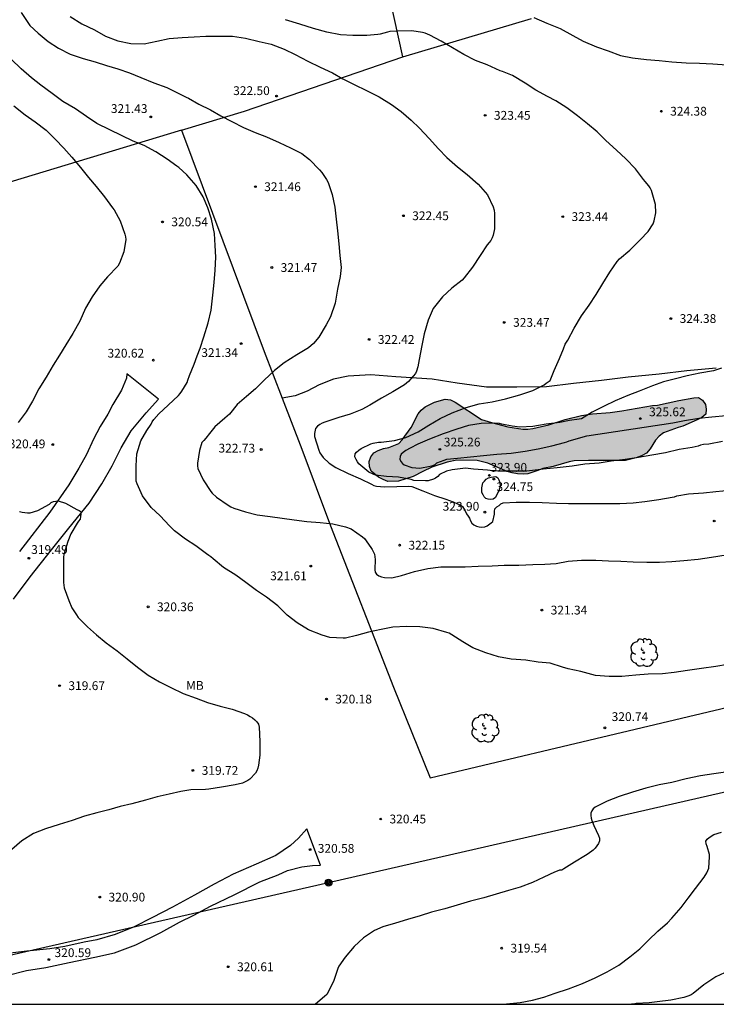
# Model space of a CAD drawing. Units: metres. Extents: x 576094 to 576444, y 4794540 to 4794791.
# Drawn here: x 576167 to 576227, y 4794540 to 4794624 of the extents above; entities that cross this region are included whole.
import ezdxf

# ---------------------------------------------------------------- set-up
doc = ezdxf.new("R2010")
doc.units = ezdxf.units.M
for name, color, linetype in [('010106', 9, 'Continuous'), ('020104', 34, 'Continuous'), ('020204', 9, 'Continuous'), ('020308', 9, 'Continuous'), ('060110', 9, 'Continuous'), ('070104', 3, 'Continuous'), ('070108', 9, 'VALLA'), ('090217', 9, 'Continuous'), ('100106', 63, 'Continuous'), ('100202', 3, 'Continuous'), ('100301', 7, 'Continuous'), ('220104', 9, 'LINEA_ELECTRICA'), ('990504', 63, 'Continuous')]:
    doc.layers.add(name, color=color, linetype=linetype)
doc.layers.add('020105', color=24, linetype='Continuous', lineweight=30)
doc.styles.add('ARIAL', font='ARIAL.TTF', dxfattribs={"height": 1})
doc.linetypes.add('LINEA_ELECTRICA', pattern='A,7.5,-0.3,["E",Standard,S=0.25,R=0,X=-0.1,Y=-0.1],-0.3', length=8.1)
doc.linetypes.add('VALLA', pattern='A,1,[200,DONOSTI.shx,S=0.1,R=0,X=0,Y=0],1', length=2)

# ---------------------------------------------------------------- blocks, each defined once
blk = doc.blocks.new('POSTEM')
for radius in [0.29, 0.21, 0.12]:
    blk.add_circle((0, 0), radius)
blk = doc.blocks.new('ARBOL')
blk.add_circle((0, 0), 0.0587)
for centre, radius, start, end in [((-0.564, 0.381), 0.532, 92.28, 254.58), ((-0.28, 0.855), 0.3, 359.28777, 173.60777), ((0.097, 0.97), 0.21, 23.15651, 160.46651), ((0.438, 0.881), 0.24, 301.57804, 139.32804), ((-0.091, 0.321), 0.12, 119.14, 310.56), ((0.656, 0.288), 0.443, 319.85562, 114.76562), ((0.819, -0.249), 0.383, 235.52754, 62.02753), ((-0.556, -0.339), 0.555, 142.64, 266.54), ((-0.039, -0.384), 0.21, 189.64, 323.88), ((0.299, -0.624), 0.532, 224.67, 0.24), ((-0.301, -0.676), 0.45, 213.78, 295.32)]:
    blk.add_arc(centre, radius, start, end)
blk = doc.blocks.new('COTAPU')
blk.add_circle((0, 0), 0.075)

msp = doc.modelspace()

# ---------------------------------------------------------------- hatches: boundary and pattern name
at = {"layer": '990504'}
msp.add_hatch(color=256, dxfattribs=at).paths.add_polyline_path([(576212.725, 4794586.236), (576211.861, 4794586.066), (576211.425, 4794585.88), (576210.577, 4794585.608), (576210.161, 4794585.58), (576209.689, 4794585.61), (576209.229, 4794585.684), (576208.803, 4794585.81), (576207.165, 4794586.522), (576206.257, 4794586.744), (576204.521, 4794586.766), (576203.701, 4794586.606), (576202.379, 4794586.154), (576201.603, 4794585.798), (576200.779, 4794585.362), (576199.549, 4794584.964), (576198.643, 4794584.948), (576198.219, 4794585.114), (576197.843, 4794585.32), (576197.211, 4794585.824), (576197.067, 4794586.238), (576197.043, 4794586.646), (576197.177, 4794587.042), (576197.435, 4794587.398), (576197.797, 4794587.594), (576198.267, 4794587.75), (576198.719, 4794587.846), (576199.575, 4794588.196), (576199.861, 4794588.498), (576200.633, 4794589.552), (576201.215, 4794590.716), (576201.481, 4794591.042), (576201.801, 4794591.318), (576202.609, 4794591.722), (576203.507, 4794591.978), (576203.983, 4794591.906), (576204.367, 4794591.724), (576206.613, 4794590.238), (576207.463, 4794589.97), (576208.871, 4794589.622), (576210.133, 4794589.398), (576210.563, 4794589.406), (576211.001, 4794589.476), (576212.371, 4794589.788), (576213.745, 4794590.236), (576215.141, 4794590.586), (576216.081, 4794590.72), (576217.581, 4794590.822), (576218.575, 4794590.96), (576221.203, 4794591.436), (576221.619, 4794591.46), (576223.449, 4794591.862), (576224.717, 4794592.094), (576225.129, 4794592.1), (576225.467, 4794591.88), (576225.717, 4794591.508), (576225.781, 4794591.108), (576225.737, 4794590.698), (576225.403, 4794590.412), (576225.023, 4794590.202), (576223.799, 4794589.66), (576223.389, 4794589.562), (576222.133, 4794589.092), (576221.771, 4794588.818), (576221.451, 4794588.458), (576220.991, 4794587.722), (576220.689, 4794587.354), (576220.273, 4794587.126), (576219.819, 4794586.954), (576218.887, 4794586.734), (576215.751, 4794586.74), (576214.507, 4794586.698), (576214.081, 4794586.616)])

# ---------------------------------------------------------------- linework, layer by layer
at = {"layer": '010106', "flags": 128}
msp.add_lwpolyline([(576094.339, 4794540.35), (576444.329, 4794540.342), (576444.335, 4794790.335), (576094.345, 4794790.343)], close=True, dxfattribs=at)
at = {"layer": '020104', "flags": 128}
for points, elevation in [([(576167.367, 4794624.965), (576167.977, 4794624.025), (576168.097, 4794623.851), (576168.801, 4794623.185), (576169.651, 4794622.485), (576170.553, 4794621.915), (576171.549, 4794621.415), (576172.655, 4794621.047), (576173.657, 4794620.737), (576174.625, 4794620.427), (576175.599, 4794620.149), (576176.601, 4794619.805), (576177.577, 4794619.417), (576178.673, 4794618.971), (576179.779, 4794618.553), (576180.412, 4794618.249), (576181.422, 4794617.741), (576181.63, 4794617.637), (576182.522, 4794617.141), (576183.494, 4794616.651), (576184.4, 4794616.129), (576185.33, 4794615.661), (576186.334, 4794615.139), (576187.312, 4794614.729), (576188.288, 4794614.357), (576189.348, 4794613.877), (576190.338, 4794613.411), (576191.288, 4794612.923), (576191.95, 4794612.411), (576192.8, 4794611.533), (576193, 4794611.311), (576193.404, 4794610.705), (576193.552, 4794610.443), (576193.878, 4794609.439), (576194.106, 4794608.345), (576194.236, 4794607.339), (576194.33, 4794606.331), (576194.44, 4794605.229), (576194.54, 4794604.227), (576194.638, 4794603.207), (576194.556, 4794602.435), (576194.35, 4794601.349), (576194.134, 4794600.159), (576193.752, 4794598.989), (576193.36, 4794598.301), (576192.748, 4794597.245), (576192.276, 4794596.707), (576191.85, 4794596.361), (576190.872, 4794595.759), (576189.78, 4794595.063), (576188.978, 4794594.415), (576188.086, 4794593.585), (576187.344, 4794592.855), (576186.584, 4794592.201), (576185.782, 4794591.501), (576185.114, 4794590.702), (576184.724, 4794590.338), (576183.874, 4794589.608), (576183.43, 4794589.042), (576183.116, 4794588.646), (576182.926, 4794588.454), (576182.78, 4794588.264), (576182.576, 4794587.598), (576182.392, 4794586.496), (576182.392, 4794586.27), (576182.42, 4794586.068), (576182.894, 4794585.092), (576183.524, 4794584.104), (576183.648, 4794583.942), (576184.018, 4794583.62), (576185.016, 4794582.934), (576185.246, 4794582.786), (576185.506, 4794582.662), (576186.492, 4794582.348), (576187.5, 4794582.1), (576188.597, 4794581.96), (576189.627, 4794581.824), (576190.633, 4794581.684), (576191.733, 4794581.534), (576192.851, 4794581.444), (576193.929, 4794581.326), (576195.021, 4794581.088), (576195.505, 4794580.914), (576196.469, 4794580.224), (576196.643, 4794580.07), (576197.175, 4794579.318), (576197.297, 4794579.15), (576197.415, 4794578.93), (576197.487, 4794578.736), (576197.553, 4794578.29), (576197.551, 4794578.088), (576197.517, 4794577.644), (576197.517, 4794577.422), (576197.559, 4794577.204), (576197.673, 4794577.034), (576197.853, 4794576.906), (576198.097, 4794576.814), (576198.337, 4794576.758), (576198.961, 4794576.738), (576199.795, 4794576.922), (576200.901, 4794577.262), (576202.027, 4794577.526), (576203.147, 4794577.666), (576204.181, 4794577.665), (576205.239, 4794577.673), (576206.325, 4794577.711), (576207.539, 4794577.741), (576208.543, 4794577.807), (576209.813, 4794577.819), (576211.005, 4794577.877), (576212.033, 4794577.893), (576212.977, 4794577.961), (576214.009, 4794578.155), (576215.139, 4794578.229), (576216.367, 4794578.227), (576217.439, 4794578.175), (576218.509, 4794578.151), (576219.539, 4794578.085), (576220.726, 4794578.065), (576221.808, 4794578.065), (576222.862, 4794578.129), (576223.876, 4794578.203), (576225.098, 4794578.315), (576226.242, 4794578.483), (576227.48, 4794578.681)], 322), ([(576171.531, 4794624.623), (576172.541, 4794623.979), (576173.625, 4794623.471), (576174.549, 4794622.951), (576175.589, 4794622.549), (576176.705, 4794622.315), (576177.839, 4794622.295), (576178.937, 4794622.523), (576179.993, 4794622.727), (576181.101, 4794622.821), (576182.105, 4794622.891), (576183.107, 4794622.945), (576184.3, 4794622.947), (576185.386, 4794622.943), (576186.5, 4794622.781), (576187.67, 4794622.491), (576188.686, 4794622.245), (576189.8, 4794621.821), (576190.73, 4794621.385), (576191.82, 4794620.793), (576192.858, 4794620.301), (576193.912, 4794619.813), (576194.798, 4794619.311), (576195.746, 4794618.813), (576196.798, 4794618.316), (576197.892, 4794617.756), (576198.932, 4794617.1), (576199.766, 4794616.5), (576200.618, 4794615.772), (576201.338, 4794615.076), (576202.15, 4794614.202), (576202.956, 4794613.315), (576203.654, 4794612.579), (576204.574, 4794611.787), (576205.394, 4794611.129), (576206.344, 4794610.325), (576207.132, 4794609.397), (576207.614, 4794608.367), (576207.685, 4794608.099), (576207.727, 4794607.821), (576207.739, 4794606.799), (576207.737, 4794606.509), (576207.605, 4794605.957), (576207.517, 4794605.725), (576207.403, 4794605.519), (576207.275, 4794605.335), (576207.115, 4794605.145), (576206.513, 4794604.213), (576205.841, 4794603.241), (576205.127, 4794602.313), (576204.959, 4794602.127), (576204.075, 4794601.429), (576203.299, 4794600.687), (576202.497, 4794599.713), (576202.071, 4794598.707), (576201.737, 4794597.551), (576201.533, 4794596.549), (576201.309, 4794595.343), (576201.195, 4794594.735), (576201.063, 4794594.353), (576200.995, 4794594.155), (576200.379, 4794593.471), (576200.043, 4794593.199), (576199.065, 4794592.605), (576198.101, 4794592.045), (576197.097, 4794591.461), (576196.415, 4794591.097), (576195.425, 4794590.681), (576194.447, 4794590.409), (576193.25, 4794590.019), (576193.026, 4794589.927), (576192.83, 4794589.821), (576192.628, 4794589.657), (576192.474, 4794589.469), (576192.368, 4794589.029), (576192.368, 4794588.775), (576192.731, 4794587.629), (576192.839, 4794587.397), (576192.963, 4794587.185), (576193.105, 4794586.993), (576193.637, 4794586.499), (576194.187, 4794586.137), (576195.249, 4794585.635), (576196.297, 4794585.171), (576197.239, 4794584.713), (576197.441, 4794584.615), (576197.651, 4794584.541), (576198.353, 4794584.495), (576199.401, 4794584.515), (576200.429, 4794584.539), (576200.689, 4794584.521), (576201.623, 4794584.139), (576202.607, 4794583.737), (576203.569, 4794583.437), (576204.195, 4794583.211), (576204.575, 4794583.051), (576204.799, 4794582.953), (576205.003, 4794582.823), (576205.225, 4794582.429), (576205.333, 4794582.193), (576205.471, 4794582.001), (576205.585, 4794581.805), (576205.673, 4794581.591), (576205.793, 4794581.397), (576205.967, 4794581.235), (576206.185, 4794581.131), (576206.423, 4794581.079), (576206.647, 4794581.059), (576206.893, 4794581.069), (576207.097, 4794581.151), (576207.443, 4794581.405), (576207.595, 4794581.535), (576207.727, 4794582.153), (576207.727, 4794582.397), (576207.759, 4794582.623), (576207.919, 4794582.771), (576208.137, 4794582.885), (576208.263, 4794583.049), (576208.455, 4794583.113), (576209.571, 4794583.189), (576210.699, 4794583.189), (576211.799, 4794583.161), (576213.011, 4794583.091), (576214.033, 4794583.063), (576215.083, 4794583.061), (576216.151, 4794583.061), (576217.363, 4794583.061), (576218.409, 4794583.077), (576219.553, 4794583.133), (576220.559, 4794583.243), (576221.741, 4794583.423), (576222.871, 4794583.595), (576223.065, 4794583.645), (576223.275, 4794583.721), (576224.277, 4794583.885), (576225.54, 4794583.971), (576226.59, 4794584.097), (576227.804, 4794584.209)], 323), ([(576227.163, 4794588.367), (576226.007, 4794588.131), (576225.561, 4794588.105), (576225.303, 4794588.039), (576225.097, 4794587.961), (576224.591, 4794587.839), (576223.489, 4794587.663), (576222.323, 4794587.391), (576221.133, 4794587.179), (576220.003, 4794586.989), (576218.869, 4794586.833), (576217.689, 4794586.681), (576216.643, 4794586.521), (576215.441, 4794586.415), (576214.339, 4794586.259), (576213.075, 4794586.109), (576211.883, 4794586.009), (576211.671, 4794585.971), (576210.471, 4794585.833), (576209.339, 4794585.837), (576208.247, 4794585.837), (576207.825, 4794585.863), (576207.573, 4794585.863), (576207.117, 4794585.905), (576205.931, 4794585.999), (576205.249, 4794586.077), (576204.103, 4794585.945), (576203.641, 4794585.817), (576203.039, 4794585.529), (576202.895, 4794585.383), (576202.705, 4794585.243), (576202.521, 4794585.143), (576202.067, 4794584.997), (576201.843, 4794584.997), (576200.853, 4794585.041), (576200.615, 4794585.117), (576199.531, 4794585.317), (576198.505, 4794585.361), (576197.587, 4794585.485), (576197.367, 4794585.573), (576196.999, 4794585.751), (576196.161, 4794586.443), (576196.031, 4794586.617), (576195.919, 4794586.819), (576195.823, 4794587.063), (576195.839, 4794587.293), (576195.961, 4794587.459), (576196.155, 4794587.627), (576196.349, 4794587.747), (576197.169, 4794588.147), (576197.383, 4794588.207), (576197.823, 4794588.301), (576198.057, 4794588.301), (576199.185, 4794588.431), (576200.159, 4794588.705), (576201.209, 4794589.173), (576202.119, 4794589.745), (576203.081, 4794590.323), (576204.117, 4794590.817), (576205.321, 4794591.263), (576206.425, 4794591.559), (576207.519, 4794591.753), (576208.677, 4794591.993), (576209.875, 4794592.329), (576210.989, 4794592.711), (576211.965, 4794593.187), (576212.127, 4794593.321), (576212.481, 4794593.553), (576212.637, 4794593.991), (576212.807, 4794594.415), (576213.265, 4794595.439), (576213.613, 4794596.251), (576213.745, 4794596.651), (576213.871, 4794596.823), (576213.969, 4794597.001), (576214.521, 4794598.015), (576215.139, 4794599.075), (576215.809, 4794599.991), (576216.397, 4794600.905), (576216.967, 4794601.843), (576217.553, 4794602.81), (576218.187, 4794603.718), (576218.381, 4794603.93), (576219.255, 4794604.688), (576220.137, 4794605.55), (576220.831, 4794606.288), (576221.253, 4794606.938), (576221.347, 4794607.196), (576221.491, 4794607.87), (576221.461, 4794608.57), (576221.119, 4794609.782), (576221.005, 4794609.994), (576220.883, 4794610.176), (576220.573, 4794610.526), (576220.431, 4794610.718), (576219.755, 4794611.622), (576218.935, 4794612.464), (576218.127, 4794613.216), (576217.229, 4794614.04), (576216.479, 4794614.766), (576215.657, 4794615.464), (576214.813, 4794616.148), (576213.882, 4794616.834), (576212.962, 4794617.41), (576212.25, 4794617.802), (576211.242, 4794618.32), (576210.352, 4794618.93), (576209.25, 4794619.574), (576208.4, 4794619.91), (576208.198, 4794619.99), (576207.098, 4794620.504), (576206.098, 4794620.862), (576205.118, 4794621.376), (576204.138, 4794621.944), (576203.186, 4794622.498), (576202.204, 4794623.024), (576202.026, 4794623.118), (576201.82, 4794623.198), (576201.59, 4794623.26), (576200.674, 4794623.382), (576199.484, 4794623.372), (576198.808, 4794623.328), (576198.592, 4794623.274), (576197.98, 4794623.108), (576197.77, 4794623.088), (576196.826, 4794622.986), (576195.644, 4794622.986), (576194.6, 4794623.062), (576193.428, 4794623.274), (576192.286, 4794623.58), (576191.13, 4794623.96), (576189.904, 4794624.344)], 324), ([(576227.61, 4794569.325), (576226.596, 4794569.175), (576225.382, 4794569.003), (576224.196, 4794568.825), (576223.044, 4794568.653), (576222.046, 4794568.531), (576220.828, 4794568.515), (576219.776, 4794568.411), (576218.586, 4794568.317), (576217.502, 4794568.319), (576216.332, 4794568.393), (576215.082, 4794568.732), (576214.002, 4794568.966), (576213.53, 4794569.106), (576212.463, 4794569.448), (576211.449, 4794569.53), (576210.389, 4794569.69), (576209.135, 4794569.798), (576208.059, 4794569.994), (576206.987, 4794570.322), (576205.889, 4794570.762), (576205.017, 4794571.274), (576204.101, 4794571.872), (576203.855, 4794571.996), (576203.665, 4794572.07), (576202.499, 4794572.41), (576201.365, 4794572.544), (576200.213, 4794572.57), (576199.061, 4794572.516), (576198.047, 4794572.324), (576196.967, 4794572.082), (576195.963, 4794571.812), (576195.007, 4794571.578), (576194.807, 4794571.576), (576193.693, 4794571.63), (576193.019, 4794571.844), (576191.875, 4794572.302), (576190.909, 4794572.876), (576190.057, 4794573.544), (576189.251, 4794574.332), (576188.283, 4794575.082), (576187.435, 4794575.636), (576186.517, 4794576.332), (576185.657, 4794576.966), (576184.617, 4794577.604), (576183.724, 4794578.358), (576183.538, 4794578.518), (576183.362, 4794578.632), (576183.176, 4794578.778), (576182.262, 4794579.454), (576181.384, 4794580.02), (576180.434, 4794580.75), (576180.012, 4794581.172), (576179.224, 4794582.014), (576178.458, 4794582.718), (576177.694, 4794583.716), (576177.24, 4794584.748), (576177.18, 4794584.978), (576177.17, 4794585.21), (576177.17, 4794586.274), (576177.218, 4794587.304), (576177.56, 4794588.414), (576178.086, 4794589.306), (576178.448, 4794589.844), (576178.54, 4794590.032), (576178.666, 4794590.228), (576179.102, 4794590.728), (576179.898, 4794591.452), (576180.79, 4794592.272), (576180.926, 4794592.442), (576181.048, 4794592.648), (576181.296, 4794593.018), (576181.508, 4794593.396), (576181.56, 4794593.59), (576181.708, 4794593.978), (576182.114, 4794594.965), (576182.372, 4794595.669), (576182.634, 4794596.321), (576182.924, 4794597.289), (576183.314, 4794598.479), (576183.56, 4794599.569), (576183.694, 4794600.835), (576183.822, 4794601.921), (576183.918, 4794602.981), (576183.96, 4794604.071), (576183.91, 4794605.079), (576183.838, 4794606.113), (576183.594, 4794607.333), (576183.276, 4794608.297), (576182.876, 4794609.235), (576182.296, 4794610.195), (576181.474, 4794611.099), (576180.816, 4794611.737), (576180.646, 4794611.847), (576179.81, 4794612.449), (576178.844, 4794613.063), (576177.838, 4794613.615), (576176.908, 4794613.985), (576175.913, 4794614.463), (576174.913, 4794614.935), (576173.815, 4794615.477), (576172.945, 4794616.091), (576171.985, 4794616.737), (576170.921, 4794617.367), (576170.009, 4794618.053), (576169.035, 4794618.751), (576168.241, 4794619.395), (576167.365, 4794620.151), (576166.515, 4794620.981)], 321), ([(576208.374, 4794540.347), (576208.748, 4794540.386), (576209.906, 4794540.498), (576210.972, 4794540.698), (576211.944, 4794540.952), (576212.91, 4794541.28), (576214.038, 4794541.66), (576215.224, 4794542.104), (576216.308, 4794542.594), (576217.336, 4794543.12), (576218.344, 4794543.672), (576219.26, 4794544.402), (576220.122, 4794545.078), (576220.856, 4794545.806), (576221.65, 4794546.572), (576222.478, 4794547.298), (576222.858, 4794547.678), (576223.64, 4794548.59), (576224.244, 4794549.394), (576224.876, 4794550.214), (576225.62, 4794551.182), (576225.844, 4794551.56), (576225.93, 4794551.75), (576225.992, 4794551.954), (576226.062, 4794552.924), (576226.054, 4794553.132), (576225.852, 4794553.81), (576225.774, 4794554.03), (576225.736, 4794554.252), (576225.856, 4794554.418), (576226.024, 4794554.582), (576226.444, 4794554.818), (576227.088, 4794555.016)], 319), ([(576227.718, 4794543.186), (576226.604, 4794542.686), (576225.592, 4794541.998), (576224.68, 4794541.27), (576224.502, 4794541.156), (576224.31, 4794541.064), (576223.886, 4794540.93), (576222.762, 4794540.694), (576221.612, 4794540.542), (576220.908, 4794540.472), (576219.798, 4794540.414), (576219.576, 4794540.364), (576219.417, 4794540.347)], 318)]:
    msp.add_lwpolyline(points, dxfattribs=dict(at, elevation=elevation))
at = {"layer": '020104', "elevation": 324, "flags": 128}
msp.add_lwpolyline([(576207.834, 4794585.377), (576207.999, 4794585.261), (576208.106, 4794585.076), (576208.174, 4794584.863), (576208.219, 4794584.547), (576208.165, 4794584.337), (576208.091, 4794584.139), (576207.995, 4794583.951), (576207.805, 4794583.583), (576207.617, 4794583.441), (576207.409, 4794583.423), (576207.197, 4794583.425), (576206.995, 4794583.481), (576206.853, 4794583.635), (576206.747, 4794583.811), (576206.653, 4794584.007), (576206.633, 4794584.215), (576206.639, 4794584.417), (576206.729, 4794584.819), (576206.865, 4794584.987), (576207.01, 4794585.135), (576207.204, 4794585.251), (576207.456, 4794585.328)], close=True, dxfattribs=at)
at = {"layer": '020105', "flags": 128}
for points, elevation in [([(576211.068, 4794624.532), (576212.186, 4794624.044), (576213.336, 4794623.58), (576214.396, 4794623.008), (576215.298, 4794622.502), (576216.414, 4794622.038), (576217.426, 4794621.678), (576218.481, 4794621.292), (576219.507, 4794621.104), (576220.697, 4794620.95), (576221.775, 4794620.87), (576222.849, 4794620.754), (576224.081, 4794620.668), (576225.201, 4794620.644), (576226.333, 4794620.588), (576227.539, 4794620.506)], 325), ([(576166.737, 4794617.001), (576167.687, 4794616.231), (576168.565, 4794615.625), (576169.493, 4794614.927), (576170.263, 4794614.163), (576170.999, 4794613.393), (576171.669, 4794612.621), (576172.405, 4794611.745), (576173.103, 4794610.893), (576173.747, 4794610.117), (576174.474, 4794609.241), (576175.156, 4794608.291), (576175.278, 4794608.129), (576175.788, 4794607.173), (576176.2, 4794606.033), (576176.256, 4794605.807), (576176.276, 4794605.603), (576176.122, 4794604.535), (576175.752, 4794603.563), (576175.608, 4794603.311), (576174.726, 4794602.395), (576174.062, 4794601.625), (576173.402, 4794600.699), (576172.836, 4794599.724), (576172.35, 4794598.628), (576171.764, 4794597.558), (576171.168, 4794596.598), (576170.618, 4794595.736), (576170.094, 4794594.876), (576169.486, 4794593.846), (576168.86, 4794592.846), (576168.314, 4794591.808), (576167.776, 4794590.896), (576167.098, 4794589.976)], 320), ([(576227.081, 4794594.621), (576226.405, 4794594.397), (576225.247, 4794594.179), (576224.157, 4794593.967), (576223.155, 4794593.699), (576222.145, 4794593.441), (576221.197, 4794593.107), (576220.061, 4794592.643), (576219.099, 4794592.289), (576218.005, 4794591.831), (576217.087, 4794591.373), (576216.051, 4794590.867), (576215.152, 4794590.298), (576214.948, 4794590.252), (576214.128, 4794590.142), (576213.294, 4794589.98), (576212.138, 4794589.828), (576211.008, 4794589.646), (576209.898, 4794589.594), (576209.234, 4794589.656), (576208.366, 4794589.828), (576208.156, 4794589.882), (576207.726, 4794589.91), (576206.582, 4794589.894), (576205.498, 4794589.71), (576204.526, 4794589.4), (576203.348, 4794589.008), (576202.178, 4794588.568), (576201.174, 4794588.124), (576200.524, 4794587.798), (576200.16, 4794587.582), (576199.948, 4794587.424), (576199.78, 4794587.27), (576199.668, 4794587.072), (576199.664, 4794586.838), (576199.744, 4794586.644), (576199.87, 4794586.486), (576200.03, 4794586.362), (576200.682, 4794586.15), (576201.354, 4794586.092), (576202.234, 4794586.24), (576202.466, 4794586.298), (576202.662, 4794586.394), (576202.822, 4794586.534), (576203.432, 4794586.768), (576203.658, 4794586.84), (576204.576, 4794586.942), (576205.668, 4794587.038), (576206.8, 4794587.16), (576207.938, 4794587.268), (576209.146, 4794587.358), (576210.356, 4794587.536), (576211.462, 4794587.744), (576212.62, 4794587.994), (576213.696, 4794588.284), (576213.9, 4794588.334), (576214.096, 4794588.422), (576215.588, 4794588.835), (576222.941, 4794589.963), (576223.933, 4794590.163), (576225.161, 4794590.337), (576226.261, 4794590.455), (576227.481, 4794590.577)], 325), ([(576167.224, 4794582.39), (576167.444, 4794582.326), (576167.902, 4794582.276), (576168.122, 4794582.28), (576168.772, 4794582.476), (576169.77, 4794583.016), (576169.928, 4794583.142), (576170.106, 4794583.248), (576170.524, 4794583.306), (576171.134, 4794583.096), (576172.102, 4794582.566), (576172.306, 4794582.47), (576172.478, 4794582.358), (576172.432, 4794581.954), (576172.38, 4794581.742), (576172.24, 4794581.574), (576172.122, 4794581.384), (576171.596, 4794580.482), (576171.338, 4794579.832), (576171.008, 4794578.706), (576170.972, 4794578.482), (576170.96, 4794577.336), (576170.964, 4794576.33), (576170.984, 4794576.102), (576171.028, 4794575.86), (576171.438, 4794574.784), (576171.678, 4794574.18), (576172.066, 4794573.576), (576172.23, 4794573.334), (576173.022, 4794572.548), (576173.788, 4794571.872), (576174.618, 4794571.192), (576175.532, 4794570.502), (576176.392, 4794569.808), (576177.274, 4794569.1), (576178.203, 4794568.428), (576179.165, 4794567.844), (576180.129, 4794567.366), (576181.187, 4794566.848), (576182.271, 4794566.464), (576183.263, 4794566.1), (576184.337, 4794565.792), (576185.349, 4794565.522), (576186.393, 4794565.144), (576186.649, 4794565.034), (576186.877, 4794564.908), (576187.081, 4794564.77), (576187.275, 4794564.608), (576187.451, 4794564.43), (576187.587, 4794564.232), (576187.665, 4794564), (576187.727, 4794562.768), (576187.727, 4794561.606), (576187.591, 4794560.748), (576187.531, 4794560.496), (576187.445, 4794560.258), (576187.335, 4794560.054), (576186.857, 4794559.556), (576186.703, 4794559.426), (576186.237, 4794559.212), (576185.597, 4794559.066), (576184.433, 4794558.87), (576183.355, 4794558.706), (576183.069, 4794558.664), (576181.841, 4794558.651), (576180.965, 4794558.491), (576179.977, 4794558.261), (576178.947, 4794558.057), (576177.961, 4794557.767), (576176.791, 4794557.443), (576175.809, 4794557.209), (576174.829, 4794556.929), (576173.813, 4794556.681), (576172.771, 4794556.405), (576171.695, 4794556.037), (576170.587, 4794555.685), (576169.435, 4794555.319), (576168.411, 4794554.923), (576167.405, 4794554.281), (576166.561, 4794553.549)], 320), ([(576227.626, 4794560.169), (576226.42, 4794559.998), (576225.282, 4794559.842), (576224.07, 4794559.586), (576222.858, 4794559.27), (576221.766, 4794559.054), (576220.63, 4794558.792), (576219.496, 4794558.446), (576218.346, 4794558.062), (576217.326, 4794557.674), (576216.306, 4794557.168), (576216.154, 4794557.032), (576216.022, 4794556.856), (576215.956, 4794556.642), (576215.952, 4794556.44), (576215.978, 4794556.228), (576216.038, 4794556.016), (576216.202, 4794555.59), (576216.584, 4794554.756), (576216.68, 4794554.528), (576216.674, 4794554.298), (576216.59, 4794554.048), (576216.462, 4794553.854), (576216.306, 4794553.666), (576216.134, 4794553.5), (576215.726, 4794553.176), (576215.48, 4794553.034), (576214.552, 4794552.48), (576213.648, 4794551.91), (576213.478, 4794551.8), (576213.258, 4794551.784), (576213.06, 4794551.714), (576212.842, 4794551.608), (576211.932, 4794551.182), (576210.976, 4794550.732), (576209.928, 4794550.338), (576208.93, 4794550.05), (576207.864, 4794549.746), (576206.81, 4794549.424), (576205.682, 4794549.138), (576204.548, 4794548.798), (576203.488, 4794548.478), (576202.364, 4794548.206), (576201.378, 4794547.9), (576200.318, 4794547.564), (576199.294, 4794547.262), (576198.202, 4794546.962), (576197.494, 4794546.647), (576196.546, 4794546.007), (576195.746, 4794545.267), (576194.996, 4794544.369), (576194.45, 4794543.601), (576194.354, 4794543.391), (576193.988, 4794542.275), (576193.414, 4794541.193), (576193.224, 4794541.001), (576192.469, 4794540.348)], 320)]:
    msp.add_lwpolyline(points, dxfattribs=dict(at, elevation=elevation))
at = {"layer": '060110'}
for points in [[(576166.694, 4794574.909, 319.233), (576168.136, 4794576.815, 319.377), (576169.958, 4794579.111, 319.609), (576171.426, 4794580.975, 319.803), (576173.144, 4794583.103, 320.117), (576174.242, 4794584.753, 320.381), (576175.118, 4794586.295, 320.673), (576175.886, 4794587.831, 320.731), (576176.748, 4794589.275, 320.739), (576178.012, 4794590.797, 320.805), (576179.064, 4794591.961, 320.863), (576176.38, 4794594.129, 320.421), (576176.33, 4794593.755, 320.419), (576175.928, 4794592.741, 320.425), (576175.178, 4794591.503, 320.427), (576174.744, 4794590.691, 320.459), (576174.108, 4794589.649, 320.517), (576173.518, 4794588.555, 320.569), (576172.92, 4794587.241, 320.537), (576172.278, 4794586.069, 320.431), (576171.412, 4794584.647, 320.237), (576169.798, 4794582.321, 319.811), (576167.208, 4794578.961, 319.483)], [(576166.249, 4794542.832, 320.469), (576167.805, 4794543.23, 320.565), (576169.449, 4794543.476, 320.681), (576171.461, 4794543.902, 320.757), (576173.639, 4794544.376, 320.845), (576175.327, 4794544.72, 320.899), (576177.143, 4794545.428, 320.959), (576179.277, 4794546.474, 321.003), (576180.849, 4794547.358, 321.049), (576182.095, 4794547.958, 321.087), (576183.499, 4794548.714, 320.991), (576185.537, 4794549.686, 320.875), (576187.705, 4794550.796, 320.725), (576189.265, 4794551.402, 320.641), (576190.069, 4794551.746, 320.599), (576191.287, 4794552.059, 320.543), (576192.199, 4794552.193, 320.575), (576192.887, 4794552.225, 320.607), (576191.731, 4794555.325, 320.517), (576191.009, 4794554.505, 320.539), (576190.331, 4794553.885, 320.593), (576189.091, 4794553.032, 320.651), (576187.389, 4794552.31, 320.735), (576185.435, 4794551.452, 320.869), (576183.809, 4794550.6, 320.907), (576182.131, 4794549.64, 320.927), (576180.257, 4794548.63, 320.955), (576178.559, 4794547.762, 320.945), (576176.993, 4794546.952, 320.911), (576175.371, 4794546.298, 320.887), (576173.799, 4794545.848, 320.883), (576172.731, 4794545.634, 320.827), (576171.083, 4794545.266, 320.781), (576169.795, 4794545.062, 320.627), (576167.853, 4794544.864, 320.429), (576165.973, 4794544.652, 320.295)]]:
    msp.add_polyline3d(points, dxfattribs=at)
at = {"layer": '070104'}
for points in [[(576199.91, 4794621.185, 323.535), (576210.883, 4794624.443, 325.063)], [(576226.645, 4794594.624, 325.019), (576224.121, 4794594.378, 324.851), (576221.757, 4794594.094, 324.659), (576219.119, 4794593.838, 324.489), (576216.839, 4794593.548, 324.411), (576214.469, 4794593.312, 324.273), (576212.161, 4794593.01, 324.147), (576209.629, 4794592.99, 324.005), (576207.047, 4794593.006, 323.787), (576204.545, 4794593.332, 323.547), (576202.415, 4794593.684, 323.199), (576199.323, 4794593.878, 323.027), (576197.173, 4794594.046, 322.813), (576195.238, 4794593.936, 322.535), (576193.994, 4794593.668, 322.435), (576192.762, 4794593.192, 322.385), (576191.742, 4794592.646, 322.391), (576190.734, 4794592.252, 322.451), (576189.618, 4794592.051, 322.448)]]:
    msp.add_polyline3d(points, dxfattribs=at)
at = {"layer": '070108'}
for points in [[(576199.91, 4794621.185, 323.535), (576198.806, 4794626.237, 324.929), (576198.42, 4794630.237, 325.119), (576197.704, 4794636.407, 324.075), (576197.452, 4794638.245, 323.499), (576197.184, 4794640.379, 322.733), (576196.991, 4794642.831, 322.229), (576196.199, 4794649.733, 321.323), (576195.237, 4794658.566, 320.327), (576194.563, 4794663.61, 319.475), (576194.229, 4794665.664, 318.915), (576194.193, 4794667.034, 318.845), (576193.483, 4794674.698, 319.329)], [(576181.02, 4794614.914, 321.403), (576186.404, 4794616.544, 322.195), (576199.91, 4794621.185, 323.535)], [(576181.02, 4794614.914, 321.403), (576156.705, 4794607.553, 317.829), (576145.149, 4794604.191, 315.949)], [(576181.02, 4794614.914, 321.568), (576188.076, 4794596.05, 321.773), (576189.618, 4794592.051, 322.413)], [(576189.618, 4794592.051, 322.413), (576191.29, 4794587.718, 323.107), (576193.745, 4794581.165, 322.181), (576199.115, 4794567.413, 320.731), (576202.229, 4794559.677, 320.669), (576237.21, 4794567.976, 320.773), (576263.393, 4794574.361, 320.397), (576281.567, 4794579.929, 318.727), (576290.275, 4794582.708, 318.329), (576294.474, 4794583.232, 318.011), (576303.334, 4794584.432, 317.421), (576308.018, 4794586.022, 317.253), (576313.232, 4794587.078, 317.325), (576315.082, 4794587.512, 317.295), (576316.85, 4794588.028, 317.305), (576318.374, 4794588.244, 317.089), (576319.742, 4794588.242, 317.139)]]:
    msp.add_polyline3d(points, dxfattribs=at)
at = {"layer": '100106', "elevation": 325.466, "flags": 128}
msp.add_lwpolyline([(576212.725, 4794586.236), (576211.861, 4794586.066), (576211.425, 4794585.88), (576210.577, 4794585.608), (576210.161, 4794585.58), (576209.689, 4794585.61), (576209.229, 4794585.684), (576208.803, 4794585.81), (576207.165, 4794586.522), (576206.257, 4794586.744), (576204.521, 4794586.766), (576203.701, 4794586.606), (576202.379, 4794586.154), (576201.603, 4794585.798), (576200.779, 4794585.362), (576199.549, 4794584.964), (576198.643, 4794584.948), (576198.219, 4794585.114), (576197.843, 4794585.32), (576197.211, 4794585.824), (576197.067, 4794586.238), (576197.043, 4794586.646), (576197.177, 4794587.042), (576197.435, 4794587.398), (576197.797, 4794587.594), (576198.267, 4794587.75), (576198.719, 4794587.846), (576199.575, 4794588.196), (576199.861, 4794588.498), (576200.633, 4794589.552), (576201.215, 4794590.716), (576201.481, 4794591.042), (576201.801, 4794591.318), (576202.609, 4794591.722), (576203.507, 4794591.978), (576203.983, 4794591.906), (576204.367, 4794591.724), (576206.613, 4794590.238), (576207.463, 4794589.97), (576208.871, 4794589.622), (576210.133, 4794589.398), (576210.563, 4794589.406), (576211.001, 4794589.476), (576212.371, 4794589.788), (576213.745, 4794590.236), (576215.141, 4794590.586), (576216.081, 4794590.72), (576217.581, 4794590.822), (576218.575, 4794590.96), (576221.203, 4794591.436), (576221.619, 4794591.46), (576223.449, 4794591.862), (576224.717, 4794592.094), (576225.129, 4794592.1), (576225.467, 4794591.88), (576225.717, 4794591.508), (576225.781, 4794591.108), (576225.737, 4794590.698), (576225.403, 4794590.412), (576225.023, 4794590.202), (576223.799, 4794589.66), (576223.389, 4794589.562), (576222.133, 4794589.092), (576221.771, 4794588.818), (576221.451, 4794588.458), (576220.991, 4794587.722), (576220.689, 4794587.354), (576220.273, 4794587.126), (576219.819, 4794586.954), (576218.887, 4794586.734), (576215.751, 4794586.74), (576214.507, 4794586.698), (576214.081, 4794586.616)], close=True, dxfattribs=at)
at = {"layer": '220104'}
msp.add_polyline3d([(576148.026, 4794540.349, 320.332), (576193.577, 4794550.722, 320.637), (576241.912, 4794561.805, 319.305), (576291.652, 4794573.344, 315.965), (576350.497, 4794586.67, 311.879), (576407.233, 4794586.715, 308.511), (576444.33, 4794586.519, 303.532)], dxfattribs=at)

# ---------------------------------------------------------------- block references
at = {"layer": '020204', "rotation": 359.9987685839998}
for p in [(576189.145, 4794617.824, 322.496), (576206.929, 4794616.183, 323.448), (576221.958, 4794616.535, 324.376), (576178.409, 4794616.048, 321.432), (576187.337, 4794610.096, 321.464), (576179.415, 4794607.094, 320.536), (576199.961, 4794607.616, 322.448), (576213.544, 4794607.543, 323.44), (576188.737, 4794603.2, 321.472), (576208.56, 4794598.52, 323.472), (576222.766, 4794598.847, 324.384), (576197.033, 4794597.064, 322.424), (576186.121, 4794596.712, 321.344), (576178.631, 4794595.295, 320.616), (576220.16, 4794590.312, 325.624), (576170.055, 4794588.095, 320.488), (576187.825, 4794587.673, 322.728), (576203.072, 4794587.688, 325.264), (576207.288, 4794585.464, 323.896), (576207.68, 4794585.152, 324.752), (576206.91, 4794582.326, 323.896), (576226.469, 4794581.574, 322.64), (576199.638, 4794579.511, 322.152), (576168.018, 4794578.398, 319.49), (576192.054, 4794577.727, 321.608), (576178.191, 4794574.255, 320.36), (576211.766, 4794573.974, 321.336), (576170.637, 4794567.527, 319.672), (576193.398, 4794566.383, 320.176), (576217.141, 4794563.927, 320.736), (576182.004, 4794560.295, 319.72), (576198.022, 4794556.151, 320.448), (576192.001, 4794553.541, 320.584), (576174.062, 4794549.488, 320.904), (576208.339, 4794545.135, 319.536), (576169.726, 4794544.16, 320.592), (576185.02, 4794543.544, 320.608)]:
    msp.add_blockref('COTAPU', p, dxfattribs=at)
at = {"layer": '090217', "rotation": 359.9987685839998}
msp.add_blockref('POSTEM', (576193.577, 4794550.722, 320.646), dxfattribs=at)
at = {"layer": '100202', "rotation": 359.9987685839998}
for p in [(576220.452, 4794570.342, 321.036), (576206.909, 4794563.885, 320.726)]:
    msp.add_blockref('ARBOL', p, dxfattribs=at)

# ---------------------------------------------------------------- texts
at = {"layer": '020308', "style": 'ARIAL'}
for s, p in [('322.50', (576185.439, 4794617.915, 322.487)), ('321.43', (576175.01, 4794616.385, 321.423)), ('323.45', (576207.679, 4794615.808, 323.439)), ('324.38', (576222.708, 4794616.16, 324.367)), ('321.46', (576188.087, 4794609.721, 321.455)), ('322.45', (576200.711, 4794607.241, 322.439)), ('323.44', (576214.294, 4794607.168, 323.431)), ('320.54', (576180.165, 4794606.719, 320.527)), ('321.47', (576189.487, 4794602.825, 321.463)), ('323.47', (576209.31, 4794598.145, 323.463)), ('324.38', (576223.516, 4794598.472, 324.375)), ('322.42', (576197.783, 4794596.689, 322.415)), ('320.62', (576174.726, 4794595.519, 320.607)), ('321.34', (576182.721, 4794595.566, 321.335)), ('325.62', (576220.91, 4794590.514, 325.615)), ('320.49', (576166.3, 4794587.779, 320.479)), ('325.26', (576203.407, 4794587.936, 325.255)), ('322.73', (576184.188, 4794587.417, 322.719)), ('323.90', (576207.385, 4794585.777, 323.887)), ('324.75', (576207.9, 4794584.128, 324.743)), ('323.90', (576203.303, 4794582.455, 323.887)), ('319.49', (576168.211, 4794578.765, 319.481)), ('322.15', (576200.388, 4794579.136, 322.143)), ('321.61', (576188.595, 4794576.522, 321.599)), ('320.36', (576178.941, 4794573.88, 320.351)), ('321.34', (576212.516, 4794573.599, 321.327)), ('319.67', (576171.387, 4794567.152, 319.663)), ('320.18', (576194.148, 4794566.008, 320.167)), ('320.74', (576217.717, 4794564.509, 320.727)), ('319.72', (576182.754, 4794559.92, 319.711)), ('320.45', (576198.772, 4794555.776, 320.439)), ('320.58', (576192.653, 4794553.27, 320.575)), ('320.90', (576174.812, 4794549.113, 320.895)), ('320.59', (576170.203, 4794544.372, 320.583)), ('319.54', (576209.089, 4794544.76, 319.527)), ('320.61', (576185.77, 4794543.169, 320.599))]:
    msp.add_text(s, height=0.75, rotation=359.99877, dxfattribs=at).set_placement(p)
at = {"layer": '100301', "style": 'ARIAL'}
msp.add_text('MB', height=0.75, rotation=359.99877, dxfattribs=at).set_placement((576181.424, 4794567.175))

doc.saveas('drawing.dxf')
